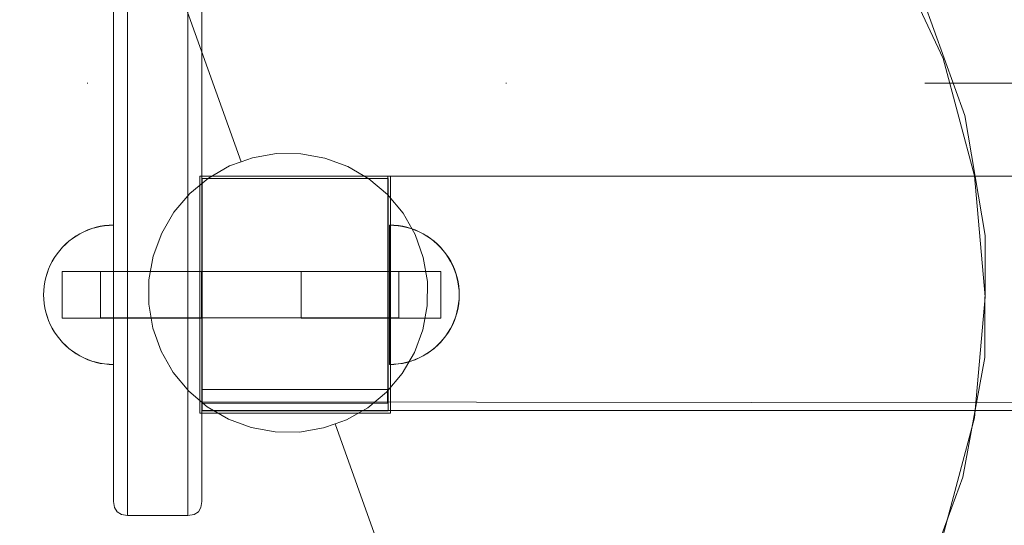
# Model space of a CAD drawing. Units: millimetres. Extents: x 11984 to 19742, y 7476 to 12960.
# Drawn here: x 16654 to 16866, y 9190 to 9299 of the extents above; entities that cross this region are included whole.
import ezdxf

# ---------------------------------------------------------------- set-up
doc = ezdxf.new("R2010")
doc.units = ezdxf.units.MM
doc.header["$MEASUREMENT"] = 0
doc.linetypes.add('Kropki i Kreski', pattern=[360, 180, -90, 0, -90])
doc.linetypes.add('Wipeout_Contour', pattern=[1000, 0, -1000])
doc.layers.add('STREFA', color=7, linetype='Continuous')
doc.layers.add('STREFA_Nr_pióra__7', color=7, linetype='Continuous', lineweight=18)
doc.layers.add('ZESTAW_Nr_pióra__7', color=7, linetype='Continuous', lineweight=18)
doc.styles.add('GENERATED_STYLE_1', font='txt')
doc.dimstyles.new('GENERATED_STYLE__2', dxfattribs={"dimtxt": 200, "dimasz": 114, "dimexe": 0.18, "dimexo": 0, "dimgap": 0.09, "dimtad": 1, "dimdec": 0, "dimlfac": 0.1, "dimzin": 0, "dimdsep": 46, "dimtxsty": 'GENERATED_STYLE_1', "dimblk": 'ARROWHEAD_5', "dimblk1": 'ARROWHEAD_5', "dimblk2": 'ARROWHEAD_5', "dimcen": 0.09, "dimclrd": 7, "dimclre": 7, "dimclrt": 7, "dimazin": 0, "dimtfac": 1, "dimtdec": 4, "dimtmove": 0, "dimatfit": 3, "dimfxl": 0, "dimtolj": 1, "dimtzin": 0, "dimarcsym": 0})

# ---------------------------------------------------------------- blocks, each defined once
blk = doc.blocks.new('*D3')
at = {"layer": 'STREFA_Nr_pióra__7', "linetype": 'Continuous'}
for points in [[(19629.32, 12208.2), (19598.27, 12092.32), (19660.37, 12092.32)], [(19629.32, 7477.12), (19660.37, 7593), (19598.27, 7593)]]:
    blk.add_hatch(color=256, dxfattribs=at).paths.add_polyline_path(points)
for p, q in [((19741.82, 12208.2), (19516.82, 12208.2)), ((19629.32, 12208.2), (19598.27, 12092.32)), ((19629.32, 12208.2), (19660.37, 12092.32)), ((19660.37, 12092.32), (19598.27, 12092.32)), ((19629.32, 7593), (19629.32, 12092.32)), ((19629.32, 7477.12), (19598.27, 7593)), ((19598.27, 7593), (19660.37, 7593)), ((19629.32, 7477.12), (19660.37, 7593)), ((19741.82, 7477.12), (19516.82, 7477.12))]:
    blk.add_line(p, q, dxfattribs=at)
at = {"color": 254, "linetype": 'Wipeout_Contour', "lineweight": 0, "ltscale": 87339.847335}
blk.add_wipeout([(19614.32, 9590), (19614.32, 10095.32), (19364.32, 10095.32), (19364.32, 9590)], dxfattribs=at).dxf.layer = 'STREFA'
at = {"layer": 'STREFA_Nr_pióra__7', "insert": (19589.32, 9615), "char_height": 200, "attachment_point": 7, "rotation": 90, "style": 'GENERATED_STYLE_1'}
blk.add_mtext('\\A1;{\\fArial|b0|i0|c238|p38;473}', dxfattribs=at)
blk = doc.blocks.new('ARROWHEAD_5')
at = {"color": 0, "linetype": 'Continuous', "lineweight": 0}
blk.add_line((0, 0), (-1, 0), dxfattribs=at)
blk.add_solid([(-1, 0.2679), (0, 0), (-1, -0.2679), (-1, 0.2679)], dxfattribs=at)

msp = doc.modelspace()

# ---------------------------------------------------------------- linework, layer by layer
at = {"layer": 'ZESTAW_Nr_pióra__7', "linetype": 'Continuous'}
for p, q in [((16673.99, 9796.94), (16673.99, 9202.75)), ((16692.99, 9796.94), (16692.99, 9202.75)), ((16676.99, 9200.43), (16676.99, 9794.74)), ((16689.99, 9200.43), (16689.99, 9794.74)), ((16660.98, 9381.09), (16701.44, 9268.11)), ((16660.98, 9381.09), (16701.44, 9268.11)), ((16692.99, 9216.41), (16692.99, 9354.17)), ((16692.99, 9350.28), (16692.99, 9219.1)), ((16852.5, 9290.35), (16841.45, 9314.04)), ((16857.15, 9278.12), (16848.3, 9302.82)), ((16859.26, 9265.09), (16852.5, 9290.35)), ((16861.57, 9252.25), (16857.15, 9278.12)), ((16703.91, 9269), (16701.44, 9268.11)), ((16709.08, 9269.88), (16703.91, 9269)), ((16714.32, 9269.85), (16709.08, 9269.88)), ((16719.48, 9268.92), (16714.32, 9269.85)), ((16698.97, 9267.23), (16694.42, 9264.63)), ((16701.44, 9268.11), (16698.97, 9267.23)), ((16724.4, 9267.1), (16719.48, 9268.92)), ((16728.92, 9264.45), (16724.4, 9267.1)), ((16733.56, 9265), (16692.56, 9265)), ((16692.56, 9265), (16692.56, 9214)), ((16732.98, 9219.1), (16732.98, 9265.03)), ((16732.98, 9265.03), (17334.99, 9265.03)), ((16733.56, 9214), (16733.56, 9265)), ((16861.54, 9239.04), (16859.26, 9265.09)), ((16694.42, 9264.63), (16690.39, 9261.28)), ((16733.06, 9264.5), (16693.06, 9264.5)), ((16693.06, 9264.5), (16693.06, 9214.5)), ((16733.06, 9264.5), (16693.06, 9264.5)), ((16693.06, 9264.5), (16693.06, 9214.5)), ((16732.92, 9261.06), (16728.92, 9264.45)), ((16733.06, 9214.5), (16733.06, 9264.5)), ((16733.06, 9214.5), (16733.06, 9264.5)), ((16690.39, 9261.28), (16686.99, 9257.28)), ((16736.27, 9257.03), (16732.92, 9261.06)), ((16686.99, 9257.28), (16684.35, 9252.76)), ((16738.87, 9252.48), (16736.27, 9257.03)), ((16670.22, 9254.03), (16671.14, 9254.24)), ((16670.22, 9254.03), (16671.14, 9254.24)), ((16670.22, 9254), (16671.14, 9254.2)), ((16671.14, 9254.24), (16672.07, 9254.38)), ((16671.14, 9254.24), (16672.07, 9254.38)), ((16671.14, 9254.2), (16672.07, 9254.35)), ((16672.07, 9254.38), (16673.01, 9254.47)), ((16672.07, 9254.38), (16673.01, 9254.47)), ((16672.07, 9254.35), (16673.01, 9254.44)), ((16673.01, 9254.47), (16673.95, 9254.5)), ((16673.01, 9254.47), (16673.95, 9254.5)), ((16673.01, 9254.44), (16673.95, 9254.47)), ((16673.95, 9254.47), (16673.95, 9254.5)), ((16673.95, 9254.47), (16673.95, 9254.5)), ((16673.95, 9254.44), (16673.95, 9254.47)), ((16673.95, 9254.38), (16673.95, 9254.47)), ((16673.95, 9254.38), (16673.95, 9254.47)), ((16673.95, 9254.35), (16673.95, 9254.44)), ((16673.95, 9254.24), (16673.95, 9254.38)), ((16673.95, 9254.24), (16673.95, 9254.38)), ((16673.95, 9254.2), (16673.95, 9254.35)), ((16673.95, 9254.03), (16673.95, 9254.24)), ((16673.95, 9254.03), (16673.95, 9254.24)), ((16673.95, 9254), (16673.95, 9254.2)), ((16734.3, 9254.44), (16733.36, 9254.47)), ((16733.36, 9254.44), (16733.36, 9254.47)), ((16733.36, 9254.35), (16733.36, 9254.44)), ((16733.36, 9254.2), (16733.36, 9254.35)), ((16733.36, 9254), (16733.36, 9254.2)), ((16734.33, 9254.47), (16733.39, 9254.5)), ((16733.39, 9254.47), (16733.39, 9254.5)), ((16734.33, 9254.47), (16733.39, 9254.5)), ((16733.39, 9254.47), (16733.39, 9254.5)), ((16733.39, 9254.38), (16733.39, 9254.47)), ((16733.39, 9254.38), (16733.39, 9254.47)), ((16733.39, 9254.24), (16733.39, 9254.38)), ((16733.39, 9254.24), (16733.39, 9254.38)), ((16733.39, 9254.03), (16733.39, 9254.24)), ((16733.39, 9254.03), (16733.39, 9254.24)), ((16735.24, 9254.35), (16734.3, 9254.44)), ((16735.27, 9254.38), (16734.33, 9254.47)), ((16735.27, 9254.38), (16734.33, 9254.47)), ((16736.17, 9254.2), (16735.24, 9254.35)), ((16736.2, 9254.24), (16735.27, 9254.38)), ((16736.2, 9254.24), (16735.27, 9254.38)), ((16737.09, 9254), (16736.17, 9254.2)), ((16737.12, 9254.03), (16736.2, 9254.24)), ((16737.12, 9254.03), (16736.2, 9254.24)), ((16665.14, 9251.64), (16665.92, 9252.17)), ((16665.14, 9251.64), (16665.92, 9252.17)), ((16665.14, 9251.6), (16665.92, 9252.13)), ((16665.92, 9252.17), (16666.73, 9252.65)), ((16665.92, 9252.17), (16666.73, 9252.65)), ((16665.92, 9252.13), (16666.73, 9252.61)), ((16666.73, 9252.65), (16667.57, 9253.07)), ((16666.73, 9252.65), (16667.57, 9253.07)), ((16666.73, 9252.61), (16667.57, 9253.04)), ((16667.57, 9253.07), (16668.43, 9253.45)), ((16667.57, 9253.07), (16668.43, 9253.45)), ((16667.57, 9253.04), (16668.43, 9253.41)), ((16668.43, 9253.45), (16669.32, 9253.77)), ((16668.43, 9253.45), (16669.32, 9253.77)), ((16668.43, 9253.41), (16669.32, 9253.73)), ((16669.32, 9253.77), (16670.22, 9254.03)), ((16669.32, 9253.77), (16670.22, 9254.03)), ((16669.32, 9253.73), (16670.22, 9254)), ((16673.95, 9253.77), (16673.95, 9254.03)), ((16673.95, 9253.77), (16673.95, 9254.03)), ((16673.95, 9253.73), (16673.95, 9254)), ((16673.95, 9253.45), (16673.95, 9253.77)), ((16673.95, 9253.45), (16673.95, 9253.77)), ((16673.95, 9253.41), (16673.95, 9253.73)), ((16673.95, 9253.07), (16673.95, 9253.45)), ((16673.95, 9253.07), (16673.95, 9253.45)), ((16673.95, 9253.04), (16673.95, 9253.41)), ((16673.95, 9252.65), (16673.95, 9253.07)), ((16673.95, 9252.65), (16673.95, 9253.07)), ((16673.95, 9252.61), (16673.95, 9253.04)), ((16673.95, 9252.17), (16673.95, 9252.65)), ((16673.95, 9252.17), (16673.95, 9252.65)), ((16673.95, 9252.13), (16673.95, 9252.61)), ((16673.95, 9251.64), (16673.95, 9252.17)), ((16673.95, 9251.64), (16673.95, 9252.17)), ((16673.95, 9251.6), (16673.95, 9252.13)), ((16684.35, 9252.76), (16682.53, 9247.84)), ((16733.36, 9253.73), (16733.36, 9254)), ((16733.36, 9253.41), (16733.36, 9253.73)), ((16733.36, 9253.04), (16733.36, 9253.41)), ((16733.36, 9252.61), (16733.36, 9253.04)), ((16733.36, 9252.13), (16733.36, 9252.61)), ((16733.36, 9251.6), (16733.36, 9252.13)), ((16733.39, 9253.77), (16733.39, 9254.03)), ((16733.39, 9253.77), (16733.39, 9254.03)), ((16733.39, 9253.45), (16733.39, 9253.77)), ((16733.39, 9253.45), (16733.39, 9253.77)), ((16733.39, 9253.07), (16733.39, 9253.45)), ((16733.39, 9253.07), (16733.39, 9253.45)), ((16733.39, 9252.65), (16733.39, 9253.07)), ((16733.39, 9252.65), (16733.39, 9253.07)), ((16733.39, 9252.17), (16733.39, 9252.65)), ((16733.39, 9252.17), (16733.39, 9252.65)), ((16733.39, 9251.64), (16733.39, 9252.17)), ((16733.39, 9251.64), (16733.39, 9252.17)), ((16737.99, 9253.73), (16737.09, 9254)), ((16738.02, 9253.77), (16737.12, 9254.03)), ((16738.02, 9253.77), (16737.12, 9254.03)), ((16738.88, 9253.41), (16737.99, 9253.73)), ((16738.91, 9253.45), (16738.02, 9253.77)), ((16738.91, 9253.45), (16738.02, 9253.77)), ((16740.64, 9247.54), (16738.87, 9252.48)), ((16739.74, 9253.04), (16738.88, 9253.41)), ((16739.77, 9253.07), (16738.91, 9253.45)), ((16739.77, 9253.07), (16738.91, 9253.45)), ((16740.58, 9252.61), (16739.74, 9253.04)), ((16740.61, 9252.65), (16739.77, 9253.07)), ((16740.61, 9252.65), (16739.77, 9253.07)), ((16741.39, 9252.13), (16740.58, 9252.61)), ((16741.42, 9252.17), (16740.61, 9252.65)), ((16741.42, 9252.17), (16740.61, 9252.65)), ((16742.17, 9251.6), (16741.39, 9252.13)), ((16742.2, 9251.64), (16741.42, 9252.17)), ((16742.2, 9251.64), (16741.42, 9252.17)), ((16861.44, 9226.01), (16861.57, 9252.25)), ((16663.02, 9249.77), (16663.69, 9250.44)), ((16663.02, 9249.77), (16663.69, 9250.44)), ((16663.02, 9249.74), (16663.69, 9250.4)), ((16663.69, 9250.44), (16664.39, 9251.06)), ((16663.69, 9250.44), (16664.39, 9251.06)), ((16663.69, 9250.4), (16664.39, 9251.03)), ((16664.39, 9251.06), (16665.14, 9251.64)), ((16664.39, 9251.06), (16665.14, 9251.64)), ((16664.39, 9251.03), (16665.14, 9251.6)), ((16673.95, 9251.06), (16673.95, 9251.64)), ((16673.95, 9251.06), (16673.95, 9251.64)), ((16673.95, 9251.03), (16673.95, 9251.6)), ((16673.95, 9250.44), (16673.95, 9251.06)), ((16673.95, 9250.44), (16673.95, 9251.06)), ((16673.95, 9250.4), (16673.95, 9251.03)), ((16673.95, 9249.77), (16673.95, 9250.44)), ((16673.95, 9249.77), (16673.95, 9250.44)), ((16673.95, 9249.74), (16673.95, 9250.4)), ((16733.36, 9251.03), (16733.36, 9251.6)), ((16733.36, 9250.4), (16733.36, 9251.03)), ((16733.36, 9249.74), (16733.36, 9250.4)), ((16733.39, 9251.06), (16733.39, 9251.64)), ((16733.39, 9251.06), (16733.39, 9251.64)), ((16733.39, 9250.44), (16733.39, 9251.06)), ((16733.39, 9250.44), (16733.39, 9251.06)), ((16733.39, 9249.77), (16733.39, 9250.44)), ((16733.39, 9249.77), (16733.39, 9250.44)), ((16742.92, 9251.03), (16742.17, 9251.6)), ((16742.95, 9251.06), (16742.2, 9251.64)), ((16742.95, 9251.06), (16742.2, 9251.64)), ((16743.62, 9250.4), (16742.92, 9251.03)), ((16743.65, 9250.44), (16742.95, 9251.06)), ((16743.65, 9250.44), (16742.95, 9251.06)), ((16744.29, 9249.74), (16743.62, 9250.4)), ((16744.32, 9249.77), (16743.65, 9250.44)), ((16744.32, 9249.77), (16743.65, 9250.44)), ((16661.29, 9247.54), (16661.82, 9248.32)), ((16661.29, 9247.54), (16661.82, 9248.32)), ((16661.29, 9247.51), (16661.82, 9248.28)), ((16661.82, 9248.32), (16662.4, 9249.06)), ((16661.82, 9248.32), (16662.4, 9249.06)), ((16661.82, 9248.28), (16662.4, 9249.03)), ((16662.4, 9249.06), (16663.02, 9249.77)), ((16662.4, 9249.06), (16663.02, 9249.77)), ((16662.4, 9249.03), (16663.02, 9249.74)), ((16673.95, 9249.06), (16673.95, 9249.77)), ((16673.95, 9249.06), (16673.95, 9249.77)), ((16673.95, 9249.03), (16673.95, 9249.74)), ((16673.95, 9248.32), (16673.95, 9249.06)), ((16673.95, 9248.32), (16673.95, 9249.06)), ((16673.95, 9248.28), (16673.95, 9249.03)), ((16673.95, 9247.54), (16673.95, 9248.32)), ((16673.95, 9247.54), (16673.95, 9248.32)), ((16673.95, 9247.51), (16673.95, 9248.28)), ((16682.53, 9247.84), (16681.59, 9242.68)), ((16733.36, 9249.03), (16733.36, 9249.74)), ((16733.36, 9248.28), (16733.36, 9249.03)), ((16733.36, 9247.51), (16733.36, 9248.28)), ((16733.39, 9249.06), (16733.39, 9249.77)), ((16733.39, 9249.06), (16733.39, 9249.77)), ((16733.39, 9248.32), (16733.39, 9249.06)), ((16733.39, 9248.32), (16733.39, 9249.06)), ((16733.39, 9247.54), (16733.39, 9248.32)), ((16733.39, 9247.54), (16733.39, 9248.32)), ((16744.91, 9249.03), (16744.29, 9249.74)), ((16744.94, 9249.06), (16744.32, 9249.77)), ((16744.94, 9249.06), (16744.32, 9249.77)), ((16745.49, 9248.28), (16744.91, 9249.03)), ((16745.52, 9248.32), (16744.94, 9249.06)), ((16745.52, 9248.32), (16744.94, 9249.06)), ((16746.02, 9247.51), (16745.49, 9248.28)), ((16746.05, 9247.54), (16745.52, 9248.32)), ((16746.05, 9247.54), (16745.52, 9248.32)), ((16660.01, 9245.02), (16660.38, 9245.89)), ((16660.01, 9245.02), (16660.38, 9245.89)), ((16660.01, 9244.99), (16660.38, 9245.85)), ((16660.38, 9245.89), (16660.81, 9246.73)), ((16660.38, 9245.89), (16660.81, 9246.73)), ((16660.38, 9245.85), (16660.81, 9246.69)), ((16660.81, 9246.73), (16661.29, 9247.54)), ((16660.81, 9246.73), (16661.29, 9247.54)), ((16660.81, 9246.69), (16661.29, 9247.51)), ((16673.95, 9246.73), (16673.95, 9247.54)), ((16673.95, 9246.73), (16673.95, 9247.54)), ((16673.95, 9246.69), (16673.95, 9247.51)), ((16673.95, 9245.89), (16673.95, 9246.73)), ((16673.95, 9245.89), (16673.95, 9246.73)), ((16673.95, 9245.85), (16673.95, 9246.69)), ((16673.95, 9245.02), (16673.95, 9245.89)), ((16673.95, 9245.02), (16673.95, 9245.89)), ((16673.95, 9244.99), (16673.95, 9245.85)), ((16733.36, 9246.69), (16733.36, 9247.51)), ((16733.36, 9245.85), (16733.36, 9246.69)), ((16733.36, 9244.99), (16733.36, 9245.85)), ((16733.39, 9246.73), (16733.39, 9247.54)), ((16733.39, 9246.73), (16733.39, 9247.54)), ((16733.39, 9245.89), (16733.39, 9246.73)), ((16733.39, 9245.89), (16733.39, 9246.73)), ((16733.39, 9245.02), (16733.39, 9245.89)), ((16733.39, 9245.02), (16733.39, 9245.89)), ((16741.52, 9242.37), (16740.64, 9247.54)), ((16746.5, 9246.69), (16746.02, 9247.51)), ((16746.53, 9246.73), (16746.05, 9247.54)), ((16746.53, 9246.73), (16746.05, 9247.54)), ((16746.93, 9245.85), (16746.5, 9246.69)), ((16746.96, 9245.89), (16746.53, 9246.73)), ((16746.96, 9245.89), (16746.53, 9246.73)), ((16747.3, 9244.99), (16746.93, 9245.85)), ((16747.33, 9245.02), (16746.96, 9245.89)), ((16747.33, 9245.02), (16746.96, 9245.89)), ((16659.43, 9243.23), (16659.69, 9244.14)), ((16659.43, 9243.23), (16659.69, 9244.14)), ((16659.43, 9243.2), (16659.69, 9244.1)), ((16659.69, 9244.14), (16660.01, 9245.02)), ((16659.69, 9244.14), (16660.01, 9245.02)), ((16659.69, 9244.1), (16660.01, 9244.99)), ((16662.92, 9244.39), (16662.92, 9244.47)), ((16662.92, 9244.47), (16692.92, 9244.47)), ((16662.92, 9244.17), (16662.92, 9244.39)), ((16662.92, 9243.8), (16662.92, 9244.17)), ((16662.92, 9243.3), (16662.92, 9243.8)), ((16671.2, 9244.42), (16671.2, 9244.5)), ((16671.2, 9244.5), (16735.39, 9244.5)), ((16671.2, 9244.42), (16671.2, 9244.5)), ((16671.2, 9244.5), (16735.39, 9244.5)), ((16671.2, 9244.2), (16671.2, 9244.42)), ((16671.2, 9244.2), (16671.2, 9244.42)), ((16671.2, 9243.83), (16671.2, 9244.2)), ((16671.2, 9243.83), (16671.2, 9244.2)), ((16671.2, 9243.33), (16671.2, 9243.83)), ((16671.2, 9243.33), (16671.2, 9243.83)), ((16673.95, 9244.14), (16673.95, 9245.02)), ((16673.95, 9244.14), (16673.95, 9245.02)), ((16673.95, 9244.1), (16673.95, 9244.99)), ((16673.95, 9243.23), (16673.95, 9244.14)), ((16673.95, 9243.23), (16673.95, 9244.14)), ((16673.95, 9243.2), (16673.95, 9244.1)), ((16692.92, 9244.39), (16692.92, 9244.47)), ((16692.92, 9244.17), (16692.92, 9244.39)), ((16692.92, 9243.8), (16692.92, 9244.17)), ((16692.92, 9243.3), (16692.92, 9243.8)), ((16714.39, 9244.39), (16714.39, 9244.47)), ((16744.39, 9244.47), (16714.39, 9244.47)), ((16714.39, 9244.17), (16714.39, 9244.39)), ((16714.39, 9243.8), (16714.39, 9244.17)), ((16714.39, 9243.3), (16714.39, 9243.8)), ((16733.36, 9244.1), (16733.36, 9244.99)), ((16733.36, 9243.2), (16733.36, 9244.1)), ((16733.39, 9244.14), (16733.39, 9245.02)), ((16733.39, 9244.14), (16733.39, 9245.02)), ((16733.39, 9243.23), (16733.39, 9244.14)), ((16733.39, 9243.23), (16733.39, 9244.14)), ((16735.39, 9244.42), (16735.39, 9244.5)), ((16735.39, 9244.42), (16735.39, 9244.5)), ((16735.39, 9244.2), (16735.39, 9244.42)), ((16735.39, 9244.2), (16735.39, 9244.42)), ((16735.39, 9243.83), (16735.39, 9244.2)), ((16735.39, 9243.83), (16735.39, 9244.2)), ((16735.39, 9243.33), (16735.39, 9243.83)), ((16735.39, 9243.33), (16735.39, 9243.83)), ((16744.39, 9244.39), (16744.39, 9244.47)), ((16744.39, 9244.17), (16744.39, 9244.39)), ((16744.39, 9243.8), (16744.39, 9244.17)), ((16744.39, 9243.3), (16744.39, 9243.8)), ((16747.62, 9244.1), (16747.3, 9244.99)), ((16747.65, 9244.14), (16747.33, 9245.02)), ((16747.65, 9244.14), (16747.33, 9245.02)), ((16747.88, 9243.2), (16747.62, 9244.1)), ((16747.91, 9243.23), (16747.65, 9244.14)), ((16747.91, 9243.23), (16747.65, 9244.14)), ((16659.07, 9241.38), (16659.22, 9242.31)), ((16659.07, 9241.38), (16659.22, 9242.31)), ((16659.07, 9241.35), (16659.22, 9242.28)), ((16659.22, 9242.31), (16659.43, 9243.23)), ((16659.22, 9242.31), (16659.43, 9243.23)), ((16659.22, 9242.28), (16659.43, 9243.2)), ((16662.92, 9242.68), (16662.92, 9243.3)), ((16662.92, 9241.97), (16662.92, 9242.68)), ((16662.92, 9241.18), (16662.92, 9241.97)), ((16671.2, 9242.71), (16671.2, 9243.33)), ((16671.2, 9242.71), (16671.2, 9243.33)), ((16671.2, 9242), (16671.2, 9242.71)), ((16671.2, 9242), (16671.2, 9242.71)), ((16671.2, 9241.21), (16671.2, 9242)), ((16671.2, 9241.21), (16671.2, 9242)), ((16673.95, 9242.31), (16673.95, 9243.23)), ((16673.95, 9242.31), (16673.95, 9243.23)), ((16673.95, 9242.28), (16673.95, 9243.2)), ((16673.95, 9241.38), (16673.95, 9242.31)), ((16673.95, 9241.38), (16673.95, 9242.31)), ((16673.95, 9241.35), (16673.95, 9242.28)), ((16681.59, 9242.68), (16681.57, 9237.44)), ((16692.92, 9242.68), (16692.92, 9243.3)), ((16692.92, 9241.97), (16692.92, 9242.68)), ((16692.92, 9241.18), (16692.92, 9241.97)), ((16714.39, 9242.68), (16714.39, 9243.3)), ((16714.39, 9241.97), (16714.39, 9242.68)), ((16714.39, 9241.18), (16714.39, 9241.97)), ((16733.36, 9242.28), (16733.36, 9243.2)), ((16733.36, 9241.35), (16733.36, 9242.28)), ((16733.39, 9242.31), (16733.39, 9243.23)), ((16733.39, 9242.31), (16733.39, 9243.23)), ((16733.39, 9241.38), (16733.39, 9242.31)), ((16733.39, 9241.38), (16733.39, 9242.31)), ((16735.39, 9242.71), (16735.39, 9243.33)), ((16735.39, 9242.71), (16735.39, 9243.33)), ((16735.39, 9242), (16735.39, 9242.71)), ((16735.39, 9242), (16735.39, 9242.71)), ((16735.39, 9241.21), (16735.39, 9242)), ((16735.39, 9241.21), (16735.39, 9242)), ((16741.49, 9237.13), (16741.52, 9242.37)), ((16744.39, 9242.68), (16744.39, 9243.3)), ((16744.39, 9241.97), (16744.39, 9242.68)), ((16744.39, 9241.18), (16744.39, 9241.97)), ((16748.09, 9242.28), (16747.88, 9243.2)), ((16748.12, 9242.31), (16747.91, 9243.23)), ((16748.12, 9242.31), (16747.91, 9243.23)), ((16748.24, 9241.35), (16748.09, 9242.28)), ((16748.27, 9241.38), (16748.12, 9242.31)), ((16748.27, 9241.38), (16748.12, 9242.31)), ((16658.95, 9239.5), (16658.98, 9240.44)), ((16658.95, 9239.5), (16658.98, 9240.44)), ((16658.95, 9239.47), (16658.98, 9240.41)), ((16658.95, 9239.5), (16658.98, 9238.56)), ((16658.95, 9239.5), (16658.98, 9238.56)), ((16658.95, 9239.47), (16658.98, 9238.53)), ((16658.98, 9240.44), (16659.07, 9241.38)), ((16658.98, 9240.44), (16659.07, 9241.38)), ((16658.98, 9240.41), (16659.07, 9241.35)), ((16662.92, 9240.34), (16662.92, 9241.18)), ((16662.92, 9239.47), (16662.92, 9240.34)), ((16662.92, 9238.6), (16662.92, 9239.47)), ((16671.2, 9240.37), (16671.2, 9241.21)), ((16671.2, 9240.37), (16671.2, 9241.21)), ((16671.2, 9239.5), (16671.2, 9240.37)), ((16671.2, 9239.5), (16671.2, 9240.37)), ((16671.2, 9238.63), (16671.2, 9239.5)), ((16671.2, 9238.63), (16671.2, 9239.5)), ((16673.95, 9240.44), (16673.95, 9241.38)), ((16673.95, 9240.44), (16673.95, 9241.38)), ((16673.95, 9240.41), (16673.95, 9241.35)), ((16673.95, 9239.5), (16673.95, 9240.44)), ((16673.95, 9239.5), (16673.95, 9240.44)), ((16673.95, 9239.47), (16673.95, 9240.41)), ((16673.95, 9238.56), (16673.95, 9239.5)), ((16673.95, 9238.56), (16673.95, 9239.5)), ((16673.95, 9238.53), (16673.95, 9239.47)), ((16692.92, 9240.34), (16692.92, 9241.18)), ((16692.92, 9239.47), (16692.92, 9240.34)), ((16692.92, 9238.6), (16692.92, 9239.47)), ((16714.39, 9240.34), (16714.39, 9241.18)), ((16714.39, 9239.47), (16714.39, 9240.34)), ((16714.39, 9238.6), (16714.39, 9239.47)), ((16733.36, 9240.41), (16733.36, 9241.35)), ((16733.36, 9239.47), (16733.36, 9240.41)), ((16733.36, 9238.53), (16733.36, 9239.47)), ((16733.39, 9240.44), (16733.39, 9241.38)), ((16733.39, 9240.44), (16733.39, 9241.38)), ((16733.39, 9239.5), (16733.39, 9240.44)), ((16733.39, 9239.5), (16733.39, 9240.44)), ((16733.39, 9238.56), (16733.39, 9239.5)), ((16733.39, 9238.56), (16733.39, 9239.5)), ((16735.39, 9240.37), (16735.39, 9241.21)), ((16735.39, 9240.37), (16735.39, 9241.21)), ((16735.39, 9239.5), (16735.39, 9240.37)), ((16735.39, 9239.5), (16735.39, 9240.37)), ((16735.39, 9238.63), (16735.39, 9239.5)), ((16735.39, 9238.63), (16735.39, 9239.5)), ((16744.39, 9240.34), (16744.39, 9241.18)), ((16744.39, 9239.47), (16744.39, 9240.34)), ((16744.39, 9238.6), (16744.39, 9239.47)), ((16748.33, 9240.41), (16748.24, 9241.35)), ((16748.36, 9240.44), (16748.27, 9241.38)), ((16748.36, 9240.44), (16748.27, 9241.38)), ((16748.36, 9239.47), (16748.33, 9240.41)), ((16748.36, 9239.47), (16748.33, 9238.53)), ((16748.39, 9239.5), (16748.36, 9240.44)), ((16748.39, 9239.5), (16748.36, 9240.44)), ((16748.39, 9239.5), (16748.36, 9238.56)), ((16748.39, 9239.5), (16748.36, 9238.56)), ((16658.98, 9238.56), (16659.07, 9237.62)), ((16658.98, 9238.56), (16659.07, 9237.62)), ((16658.98, 9238.53), (16659.07, 9237.59)), ((16659.07, 9237.62), (16659.22, 9236.69)), ((16659.07, 9237.62), (16659.22, 9236.69)), ((16659.07, 9237.59), (16659.22, 9236.66)), ((16662.92, 9237.76), (16662.92, 9238.6)), ((16662.92, 9236.97), (16662.92, 9237.76)), ((16671.2, 9237.79), (16671.2, 9238.63)), ((16671.2, 9237.79), (16671.2, 9238.63)), ((16671.2, 9237), (16671.2, 9237.79)), ((16671.2, 9237), (16671.2, 9237.79)), ((16673.95, 9237.62), (16673.95, 9238.56)), ((16673.95, 9237.62), (16673.95, 9238.56)), ((16673.95, 9237.59), (16673.95, 9238.53)), ((16673.95, 9236.69), (16673.95, 9237.62)), ((16673.95, 9236.69), (16673.95, 9237.62)), ((16673.95, 9236.66), (16673.95, 9237.59)), ((16681.57, 9237.44), (16682.45, 9232.27)), ((16692.92, 9237.76), (16692.92, 9238.6)), ((16692.92, 9236.97), (16692.92, 9237.76)), ((16714.39, 9237.76), (16714.39, 9238.6)), ((16714.39, 9236.97), (16714.39, 9237.76)), ((16733.36, 9237.59), (16733.36, 9238.53)), ((16733.36, 9236.66), (16733.36, 9237.59)), ((16733.39, 9237.62), (16733.39, 9238.56)), ((16733.39, 9237.62), (16733.39, 9238.56)), ((16733.39, 9236.69), (16733.39, 9237.62)), ((16733.39, 9236.69), (16733.39, 9237.62)), ((16735.39, 9237.79), (16735.39, 9238.63)), ((16735.39, 9237.79), (16735.39, 9238.63)), ((16735.39, 9237), (16735.39, 9237.79)), ((16735.39, 9237), (16735.39, 9237.79)), ((16744.39, 9237.76), (16744.39, 9238.6)), ((16744.39, 9236.97), (16744.39, 9237.76)), ((16748.24, 9237.59), (16748.09, 9236.66)), ((16748.27, 9237.62), (16748.12, 9236.69)), ((16748.27, 9237.62), (16748.12, 9236.69)), ((16748.33, 9238.53), (16748.24, 9237.59)), ((16748.36, 9238.56), (16748.27, 9237.62)), ((16748.36, 9238.56), (16748.27, 9237.62)), ((16859.26, 9213), (16861.54, 9239.04)), ((16659.22, 9236.69), (16659.43, 9235.77)), ((16659.22, 9236.69), (16659.43, 9235.77)), ((16659.22, 9236.66), (16659.43, 9235.74)), ((16659.43, 9235.77), (16659.69, 9234.87)), ((16659.43, 9235.77), (16659.69, 9234.87)), ((16659.43, 9235.74), (16659.69, 9234.83)), ((16662.92, 9236.25), (16662.92, 9236.97)), ((16662.92, 9235.64), (16662.92, 9236.25)), ((16662.92, 9235.14), (16662.92, 9235.64)), ((16662.92, 9234.77), (16662.92, 9235.14)), ((16671.2, 9236.29), (16671.2, 9237)), ((16671.2, 9236.29), (16671.2, 9237)), ((16671.2, 9235.67), (16671.2, 9236.29)), ((16671.2, 9235.67), (16671.2, 9236.29)), ((16671.2, 9235.17), (16671.2, 9235.67)), ((16671.2, 9235.17), (16671.2, 9235.67)), ((16671.2, 9234.8), (16671.2, 9235.17)), ((16671.2, 9234.8), (16671.2, 9235.17)), ((16673.95, 9235.77), (16673.95, 9236.69)), ((16673.95, 9235.77), (16673.95, 9236.69)), ((16673.95, 9235.74), (16673.95, 9236.66)), ((16673.95, 9234.87), (16673.95, 9235.77)), ((16673.95, 9234.87), (16673.95, 9235.77)), ((16673.95, 9234.83), (16673.95, 9235.74)), ((16692.92, 9236.25), (16692.92, 9236.97)), ((16692.92, 9235.64), (16692.92, 9236.25)), ((16692.92, 9235.14), (16692.92, 9235.64)), ((16692.92, 9234.77), (16692.92, 9235.14)), ((16714.39, 9236.25), (16714.39, 9236.97)), ((16714.39, 9235.64), (16714.39, 9236.25)), ((16714.39, 9235.14), (16714.39, 9235.64)), ((16714.39, 9234.77), (16714.39, 9235.14)), ((16733.36, 9235.74), (16733.36, 9236.66)), ((16733.36, 9234.83), (16733.36, 9235.74)), ((16733.39, 9235.77), (16733.39, 9236.69)), ((16733.39, 9235.77), (16733.39, 9236.69)), ((16733.39, 9234.87), (16733.39, 9235.77)), ((16733.39, 9234.87), (16733.39, 9235.77)), ((16735.39, 9236.29), (16735.39, 9237)), ((16735.39, 9236.29), (16735.39, 9237)), ((16735.39, 9235.67), (16735.39, 9236.29)), ((16735.39, 9235.67), (16735.39, 9236.29)), ((16735.39, 9235.17), (16735.39, 9235.67)), ((16735.39, 9235.17), (16735.39, 9235.67)), ((16735.39, 9234.8), (16735.39, 9235.17)), ((16735.39, 9234.8), (16735.39, 9235.17)), ((16740.56, 9231.97), (16741.49, 9237.13)), ((16744.39, 9236.25), (16744.39, 9236.97)), ((16744.39, 9235.64), (16744.39, 9236.25)), ((16744.39, 9235.14), (16744.39, 9235.64)), ((16744.39, 9234.77), (16744.39, 9235.14)), ((16747.88, 9235.74), (16747.62, 9234.83)), ((16747.91, 9235.77), (16747.65, 9234.87)), ((16747.91, 9235.77), (16747.65, 9234.87)), ((16748.09, 9236.66), (16747.88, 9235.74)), ((16748.12, 9236.69), (16747.91, 9235.77)), ((16748.12, 9236.69), (16747.91, 9235.77)), ((16659.69, 9234.87), (16660.01, 9233.98)), ((16659.69, 9234.87), (16660.01, 9233.98)), ((16659.69, 9234.83), (16660.01, 9233.95)), ((16660.01, 9233.98), (16660.38, 9233.11)), ((16660.01, 9233.98), (16660.38, 9233.11)), ((16660.01, 9233.95), (16660.38, 9233.08)), ((16660.38, 9233.11), (16660.81, 9232.27)), ((16660.38, 9233.11), (16660.81, 9232.27)), ((16660.38, 9233.08), (16660.81, 9232.24)), ((16662.92, 9234.54), (16662.92, 9234.77)), ((16662.92, 9234.47), (16662.92, 9234.54)), ((16662.92, 9234.47), (16692.92, 9234.47)), ((16671.2, 9234.58), (16671.2, 9234.8)), ((16671.2, 9234.58), (16671.2, 9234.8)), ((16671.2, 9234.5), (16671.2, 9234.58)), ((16671.2, 9234.5), (16671.2, 9234.58)), ((16671.2, 9234.5), (16735.39, 9234.5)), ((16671.2, 9234.5), (16735.39, 9234.5)), ((16673.95, 9233.98), (16673.95, 9234.87)), ((16673.95, 9233.98), (16673.95, 9234.87)), ((16673.95, 9233.95), (16673.95, 9234.83)), ((16673.95, 9233.11), (16673.95, 9233.98)), ((16673.95, 9233.11), (16673.95, 9233.98)), ((16673.95, 9233.08), (16673.95, 9233.95)), ((16673.95, 9232.27), (16673.95, 9233.11)), ((16673.95, 9232.27), (16673.95, 9233.11)), ((16673.95, 9232.24), (16673.95, 9233.08)), ((16692.92, 9234.54), (16692.92, 9234.77)), ((16692.92, 9234.47), (16692.92, 9234.54)), ((16714.39, 9234.54), (16714.39, 9234.77)), ((16714.39, 9234.47), (16714.39, 9234.54)), ((16744.39, 9234.47), (16714.39, 9234.47)), ((16733.36, 9233.95), (16733.36, 9234.83)), ((16733.36, 9233.08), (16733.36, 9233.95)), ((16733.36, 9232.24), (16733.36, 9233.08)), ((16733.39, 9233.98), (16733.39, 9234.87)), ((16733.39, 9233.98), (16733.39, 9234.87)), ((16733.39, 9233.11), (16733.39, 9233.98)), ((16733.39, 9233.11), (16733.39, 9233.98)), ((16733.39, 9232.27), (16733.39, 9233.11)), ((16733.39, 9232.27), (16733.39, 9233.11)), ((16735.39, 9234.58), (16735.39, 9234.8)), ((16735.39, 9234.58), (16735.39, 9234.8)), ((16735.39, 9234.5), (16735.39, 9234.58)), ((16735.39, 9234.5), (16735.39, 9234.58)), ((16744.39, 9234.54), (16744.39, 9234.77)), ((16744.39, 9234.47), (16744.39, 9234.54)), ((16746.93, 9233.08), (16746.5, 9232.24)), ((16746.96, 9233.11), (16746.53, 9232.27)), ((16746.96, 9233.11), (16746.53, 9232.27)), ((16747.3, 9233.95), (16746.93, 9233.08)), ((16747.33, 9233.98), (16746.96, 9233.11)), ((16747.33, 9233.98), (16746.96, 9233.11)), ((16747.62, 9234.83), (16747.3, 9233.95)), ((16747.65, 9234.87), (16747.33, 9233.98)), ((16747.65, 9234.87), (16747.33, 9233.98)), ((16660.81, 9232.27), (16661.29, 9231.46)), ((16660.81, 9232.27), (16661.29, 9231.46)), ((16660.81, 9232.24), (16661.29, 9231.43)), ((16661.29, 9231.46), (16661.82, 9230.68)), ((16661.29, 9231.46), (16661.82, 9230.68)), ((16661.29, 9231.43), (16661.82, 9230.65)), ((16673.95, 9231.46), (16673.95, 9232.27)), ((16673.95, 9231.46), (16673.95, 9232.27)), ((16673.95, 9231.43), (16673.95, 9232.24)), ((16673.95, 9230.68), (16673.95, 9231.46)), ((16673.95, 9230.68), (16673.95, 9231.46)), ((16673.95, 9230.65), (16673.95, 9231.43)), ((16682.45, 9232.27), (16684.22, 9227.33)), ((16733.36, 9231.43), (16733.36, 9232.24)), ((16733.36, 9230.65), (16733.36, 9231.43)), ((16733.39, 9231.46), (16733.39, 9232.27)), ((16733.39, 9231.46), (16733.39, 9232.27)), ((16733.39, 9230.68), (16733.39, 9231.46)), ((16733.39, 9230.68), (16733.39, 9231.46)), ((16738.74, 9227.05), (16740.56, 9231.97)), ((16746.02, 9231.43), (16745.49, 9230.65)), ((16746.05, 9231.46), (16745.52, 9230.68)), ((16746.05, 9231.46), (16745.52, 9230.68)), ((16746.5, 9232.24), (16746.02, 9231.43)), ((16746.53, 9232.27), (16746.05, 9231.46)), ((16746.53, 9232.27), (16746.05, 9231.46)), ((16661.82, 9230.68), (16662.4, 9229.94)), ((16661.82, 9230.68), (16662.4, 9229.94)), ((16661.82, 9230.65), (16662.4, 9229.91)), ((16662.4, 9229.94), (16663.02, 9229.23)), ((16662.4, 9229.94), (16663.02, 9229.23)), ((16662.4, 9229.91), (16663.02, 9229.2)), ((16663.02, 9229.23), (16663.69, 9228.57)), ((16663.02, 9229.23), (16663.69, 9228.57)), ((16663.02, 9229.2), (16663.69, 9228.53)), ((16673.95, 9229.94), (16673.95, 9230.68)), ((16673.95, 9229.94), (16673.95, 9230.68)), ((16673.95, 9229.91), (16673.95, 9230.65)), ((16673.95, 9229.23), (16673.95, 9229.94)), ((16673.95, 9229.23), (16673.95, 9229.94)), ((16673.95, 9229.2), (16673.95, 9229.91)), ((16673.95, 9228.57), (16673.95, 9229.23)), ((16673.95, 9228.57), (16673.95, 9229.23)), ((16673.95, 9228.53), (16673.95, 9229.2)), ((16733.36, 9229.91), (16733.36, 9230.65)), ((16733.36, 9229.2), (16733.36, 9229.91)), ((16733.36, 9228.53), (16733.36, 9229.2)), ((16733.39, 9229.94), (16733.39, 9230.68)), ((16733.39, 9229.94), (16733.39, 9230.68)), ((16733.39, 9229.23), (16733.39, 9229.94)), ((16733.39, 9229.23), (16733.39, 9229.94)), ((16733.39, 9228.57), (16733.39, 9229.23)), ((16733.39, 9228.57), (16733.39, 9229.23)), ((16744.29, 9229.2), (16743.62, 9228.53)), ((16744.32, 9229.23), (16743.65, 9228.57)), ((16744.32, 9229.23), (16743.65, 9228.57)), ((16744.91, 9229.91), (16744.29, 9229.2)), ((16744.94, 9229.94), (16744.32, 9229.23)), ((16744.94, 9229.94), (16744.32, 9229.23)), ((16745.49, 9230.65), (16744.91, 9229.91)), ((16745.52, 9230.68), (16744.94, 9229.94)), ((16745.52, 9230.68), (16744.94, 9229.94)), ((16663.69, 9228.57), (16664.39, 9227.94)), ((16663.69, 9228.57), (16664.39, 9227.94)), ((16663.69, 9228.53), (16664.39, 9227.91)), ((16664.39, 9227.94), (16665.14, 9227.37)), ((16664.39, 9227.94), (16665.14, 9227.37)), ((16664.39, 9227.91), (16665.14, 9227.33)), ((16665.14, 9227.37), (16665.92, 9226.84)), ((16665.14, 9227.37), (16665.92, 9226.84)), ((16665.14, 9227.33), (16665.92, 9226.8)), ((16665.92, 9226.84), (16666.73, 9226.36)), ((16665.92, 9226.84), (16666.73, 9226.36)), ((16665.92, 9226.8), (16666.73, 9226.32)), ((16673.95, 9227.94), (16673.95, 9228.57)), ((16673.95, 9227.94), (16673.95, 9228.57)), ((16673.95, 9227.91), (16673.95, 9228.53)), ((16673.95, 9227.37), (16673.95, 9227.94)), ((16673.95, 9227.37), (16673.95, 9227.94)), ((16673.95, 9227.33), (16673.95, 9227.91)), ((16673.95, 9226.84), (16673.95, 9227.37)), ((16673.95, 9226.84), (16673.95, 9227.37)), ((16673.95, 9226.8), (16673.95, 9227.33)), ((16673.95, 9226.36), (16673.95, 9226.84)), ((16673.95, 9226.36), (16673.95, 9226.84)), ((16673.95, 9226.32), (16673.95, 9226.8)), ((16684.22, 9227.33), (16686.82, 9222.78)), ((16733.36, 9227.91), (16733.36, 9228.53)), ((16733.36, 9227.33), (16733.36, 9227.91)), ((16733.36, 9226.8), (16733.36, 9227.33)), ((16733.36, 9226.32), (16733.36, 9226.8)), ((16733.39, 9227.94), (16733.39, 9228.57)), ((16733.39, 9227.94), (16733.39, 9228.57)), ((16733.39, 9227.37), (16733.39, 9227.94)), ((16733.39, 9227.37), (16733.39, 9227.94)), ((16733.39, 9226.84), (16733.39, 9227.37)), ((16733.39, 9226.84), (16733.39, 9227.37)), ((16733.39, 9226.36), (16733.39, 9226.84)), ((16733.39, 9226.36), (16733.39, 9226.84)), ((16736.09, 9222.53), (16738.74, 9227.05)), ((16741.39, 9226.8), (16740.58, 9226.32)), ((16741.42, 9226.84), (16740.61, 9226.36)), ((16741.42, 9226.84), (16740.61, 9226.36)), ((16742.17, 9227.33), (16741.39, 9226.8)), ((16742.2, 9227.37), (16741.42, 9226.84)), ((16742.2, 9227.37), (16741.42, 9226.84)), ((16742.92, 9227.91), (16742.17, 9227.33)), ((16742.95, 9227.94), (16742.2, 9227.37)), ((16742.95, 9227.94), (16742.2, 9227.37)), ((16743.62, 9228.53), (16742.92, 9227.91)), ((16743.65, 9228.57), (16742.95, 9227.94)), ((16743.65, 9228.57), (16742.95, 9227.94)), ((16666.73, 9226.36), (16667.57, 9225.93)), ((16666.73, 9226.36), (16667.57, 9225.93)), ((16666.73, 9226.32), (16667.57, 9225.9)), ((16667.57, 9225.93), (16668.43, 9225.55)), ((16667.57, 9225.93), (16668.43, 9225.55)), ((16667.57, 9225.9), (16668.43, 9225.52)), ((16668.43, 9225.55), (16669.32, 9225.23)), ((16668.43, 9225.55), (16669.32, 9225.23)), ((16668.43, 9225.52), (16669.32, 9225.2)), ((16669.32, 9225.23), (16670.22, 9224.97)), ((16669.32, 9225.23), (16670.22, 9224.97)), ((16669.32, 9225.2), (16670.22, 9224.94)), ((16670.22, 9224.97), (16671.14, 9224.77)), ((16670.22, 9224.97), (16671.14, 9224.77)), ((16670.22, 9224.94), (16671.14, 9224.73)), ((16671.14, 9224.77), (16672.07, 9224.62)), ((16671.14, 9224.77), (16672.07, 9224.62)), ((16671.14, 9224.73), (16672.07, 9224.59)), ((16672.07, 9224.62), (16673.01, 9224.53)), ((16672.07, 9224.62), (16673.01, 9224.53)), ((16672.07, 9224.59), (16673.01, 9224.5)), ((16673.01, 9224.53), (16673.95, 9224.5)), ((16673.01, 9224.53), (16673.95, 9224.5)), ((16673.95, 9225.93), (16673.95, 9226.36)), ((16673.95, 9225.93), (16673.95, 9226.36)), ((16673.95, 9225.9), (16673.95, 9226.32)), ((16673.95, 9225.55), (16673.95, 9225.93)), ((16673.95, 9225.55), (16673.95, 9225.93)), ((16673.95, 9225.52), (16673.95, 9225.9)), ((16673.95, 9225.23), (16673.95, 9225.55)), ((16673.95, 9225.23), (16673.95, 9225.55)), ((16673.95, 9225.2), (16673.95, 9225.52)), ((16673.95, 9224.97), (16673.95, 9225.23)), ((16673.95, 9224.97), (16673.95, 9225.23)), ((16673.95, 9224.94), (16673.95, 9225.2)), ((16673.95, 9224.77), (16673.95, 9224.97)), ((16673.95, 9224.77), (16673.95, 9224.97)), ((16673.95, 9224.73), (16673.95, 9224.94)), ((16673.95, 9224.62), (16673.95, 9224.77)), ((16673.95, 9224.62), (16673.95, 9224.77)), ((16673.95, 9224.59), (16673.95, 9224.73)), ((16673.95, 9224.53), (16673.95, 9224.62)), ((16673.95, 9224.53), (16673.95, 9224.62)), ((16673.95, 9224.5), (16673.95, 9224.59)), ((16673.95, 9224.5), (16673.95, 9224.53)), ((16673.95, 9224.5), (16673.95, 9224.53)), ((16733.36, 9225.9), (16733.36, 9226.32)), ((16733.36, 9225.52), (16733.36, 9225.9)), ((16733.36, 9225.2), (16733.36, 9225.52)), ((16733.36, 9224.94), (16733.36, 9225.2)), ((16733.36, 9224.73), (16733.36, 9224.94)), ((16733.36, 9224.59), (16733.36, 9224.73)), ((16733.36, 9224.5), (16733.36, 9224.59)), ((16733.39, 9225.93), (16733.39, 9226.36)), ((16733.39, 9225.93), (16733.39, 9226.36)), ((16733.39, 9225.55), (16733.39, 9225.93)), ((16733.39, 9225.55), (16733.39, 9225.93)), ((16733.39, 9225.23), (16733.39, 9225.55)), ((16733.39, 9225.23), (16733.39, 9225.55)), ((16733.39, 9224.97), (16733.39, 9225.23)), ((16733.39, 9224.97), (16733.39, 9225.23)), ((16733.39, 9224.77), (16733.39, 9224.97)), ((16733.39, 9224.77), (16733.39, 9224.97)), ((16733.39, 9224.62), (16733.39, 9224.77)), ((16733.39, 9224.62), (16733.39, 9224.77)), ((16733.39, 9224.53), (16733.39, 9224.62)), ((16733.39, 9224.53), (16733.39, 9224.62)), ((16734.33, 9224.53), (16733.39, 9224.5)), ((16733.39, 9224.5), (16733.39, 9224.53)), ((16734.33, 9224.53), (16733.39, 9224.5)), ((16733.39, 9224.5), (16733.39, 9224.53)), ((16735.24, 9224.59), (16734.3, 9224.5)), ((16735.27, 9224.62), (16734.33, 9224.53)), ((16735.27, 9224.62), (16734.33, 9224.53)), ((16736.17, 9224.73), (16735.24, 9224.59)), ((16736.2, 9224.77), (16735.27, 9224.62)), ((16736.2, 9224.77), (16735.27, 9224.62)), ((16737.09, 9224.94), (16736.17, 9224.73)), ((16737.12, 9224.97), (16736.2, 9224.77)), ((16737.12, 9224.97), (16736.2, 9224.77)), ((16737.99, 9225.2), (16737.09, 9224.94)), ((16738.02, 9225.23), (16737.12, 9224.97)), ((16738.02, 9225.23), (16737.12, 9224.97)), ((16738.88, 9225.52), (16737.99, 9225.2)), ((16738.91, 9225.55), (16738.02, 9225.23)), ((16738.91, 9225.55), (16738.02, 9225.23)), ((16739.74, 9225.9), (16738.88, 9225.52)), ((16739.77, 9225.93), (16738.91, 9225.55)), ((16739.77, 9225.93), (16738.91, 9225.55)), ((16740.58, 9226.32), (16739.74, 9225.9)), ((16740.61, 9226.36), (16739.77, 9225.93)), ((16740.61, 9226.36), (16739.77, 9225.93)), ((16856.75, 9200.19), (16861.44, 9226.01)), ((16673.01, 9224.5), (16673.95, 9224.47)), ((16673.95, 9224.47), (16673.95, 9224.5)), ((16686.82, 9222.78), (16690.17, 9218.75)), ((16732.7, 9218.53), (16736.09, 9222.53)), ((16734.3, 9224.5), (16733.36, 9224.47)), ((16733.36, 9224.47), (16733.36, 9224.5)), ((16690.17, 9218.75), (16694.16, 9215.36)), ((16692.99, 9219.1), (16732.98, 9219.1)), ((16732.92, 9219.1), (16692.99, 9219.1)), ((16692.99, 9219.1), (16692.99, 9216.14)), ((16732.99, 9219.1), (16692.99, 9219.1)), ((16692.99, 9219.1), (16692.99, 9216.14)), ((16728.67, 9215.18), (16732.7, 9218.53)), ((16732.92, 9216.14), (16732.92, 9219.1)), ((16732.99, 9216.14), (16732.99, 9219.1)), ((16692.99, 9216.34), (16692.99, 9216.41)), ((17374.99, 9215.73), (16692.99, 9216.41)), ((16692.99, 9214.6), (16692.99, 9216.34)), ((16692.99, 9216.14), (16732.92, 9216.14)), ((16692.99, 9216.14), (16732.99, 9216.14)), ((16692.56, 9214), (16733.56, 9214)), ((17374.99, 9214.6), (16692.99, 9214.6)), ((16693.06, 9214.5), (16733.06, 9214.5)), ((16693.06, 9214.5), (16733.06, 9214.5)), ((16694.16, 9215.36), (16698.69, 9212.71)), ((16724.11, 9212.58), (16728.67, 9215.18)), ((16698.69, 9212.71), (16703.61, 9210.89)), ((16721.65, 9211.7), (16724.11, 9212.58)), ((16852.5, 9187.74), (16859.26, 9213)), ((16703.61, 9210.89), (16708.77, 9209.96)), ((16708.77, 9209.96), (16714.01, 9209.93)), ((16714.01, 9209.93), (16719.18, 9210.81)), ((16719.18, 9210.81), (16721.65, 9211.7)), ((16762.11, 9098.72), (16721.65, 9211.7)), ((16762.11, 9098.72), (16721.65, 9211.7)), ((16673.99, 9202.75), (16673.99, 9201.53)), ((16673.99, 9201.53), (16673.99, 9198.3)), ((16692.99, 9202.75), (16692.99, 9201.53)), ((16692.99, 9201.53), (16692.99, 9198.3)), ((16676.99, 9199.07), (16676.99, 9200.43)), ((16689.99, 9199.07), (16689.99, 9200.43)), ((16847.65, 9175.58), (16856.75, 9200.19)), ((16673.99, 9198.3), (16673.99, 9196.08)), ((16676.99, 9195.57), (16676.99, 9199.07)), ((16689.99, 9195.57), (16689.99, 9199.07)), ((16692.99, 9198.3), (16692.99, 9196.08)), ((16673.99, 9196.08), (16673.99, 9194.96)), ((16673.99, 9194.96), (16674.19, 9193.66)), ((16676.99, 9193.18), (16676.99, 9195.57)), ((16689.99, 9193.18), (16689.99, 9195.57)), ((16692.99, 9194.96), (16692.8, 9193.66)), ((16692.99, 9196.08), (16692.99, 9194.96)), ((16674.19, 9193.66), (16674.75, 9192.72)), ((16675.69, 9192.16), (16674.75, 9192.72)), ((16676.99, 9191.96), (16676.99, 9193.18)), ((16689.99, 9191.96), (16689.99, 9193.18)), ((16692.24, 9192.72), (16691.3, 9192.16)), ((16692.8, 9193.66), (16692.24, 9192.72)), ((16676.99, 9191.96), (16675.69, 9192.16)), ((16689.99, 9191.96), (16676.99, 9191.96)), ((16691.3, 9192.16), (16689.99, 9191.96))]:
    msp.add_line(p, q, dxfattribs=at)
at = {"layer": 'ZESTAW_Nr_pióra__7', "linetype": 'Kropki i Kreski'}
msp.add_line((17388.63, 9285.03), (16668.28, 9285.03), dxfattribs=at)

# ---------------------------------------------------------------- next in the draw order: dimensions: what is measured, and where the dimension line sits
at = {"layer": 'STREFA', "linetype": 'Continuous'}
dim = msp.add_linear_dim(base=(19629.32, 12208.2), p1=(14006.6, 7477.12), p2=(15765.54, 12208.2), angle=90, dimstyle='GENERATED_STYLE__2', dxfattribs=at)
dim.commit()
dim.dimension.update_dxf_attribs({"geometry": '*D3', "text_midpoint": (19489.32, 9842.66), "dimtype": 160, "text_rotation": 90})

doc.saveas('drawing.dxf')
